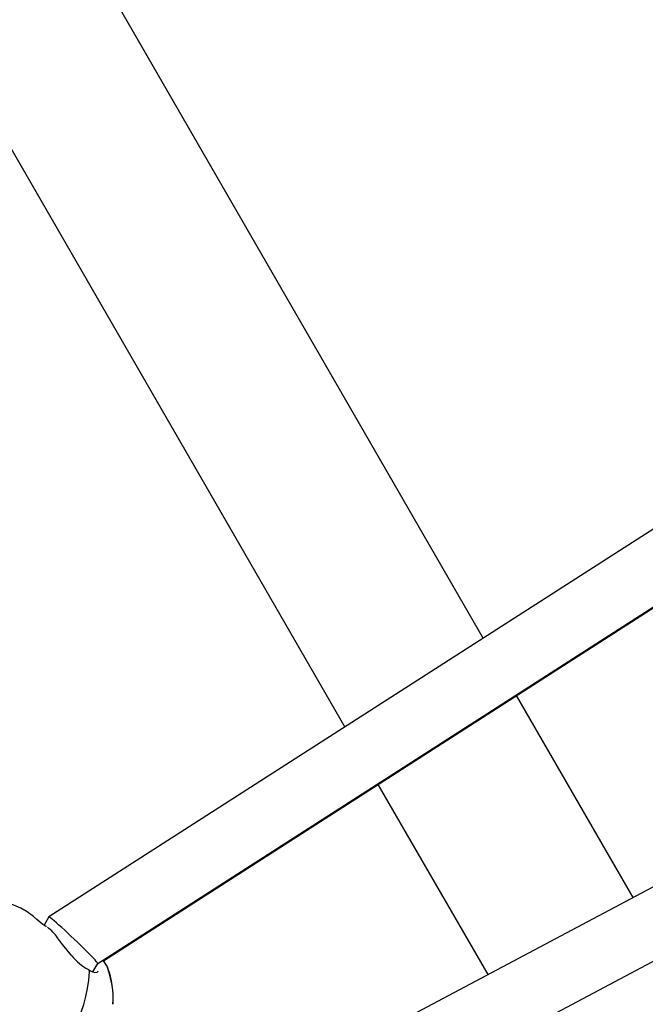
# Model space of a CAD drawing. Units: centimetres. Extents: x 5.4 to 15.6, y 5.2 to 15.6.
# Drawn here: x 9.2 to 9.4, y 11.4 to 11.6 of the extents above; entities that cross this region are included whole.
import ezdxf

# ---------------------------------------------------------------- set-up
doc = ezdxf.new("R2010")
doc.units = ezdxf.units.CM

msp = doc.modelspace()

# ---------------------------------------------------------------- linework, layer by layer
at = {"color": 7, "linetype": 'Continuous', "lineweight": 25}
for p, q in [((9.325898563664852, 11.44239142177664), (9.15787979266577, 11.73340846977233)), ((9.292198726250344, 11.42076125238538), (9.144937672052942, 11.67582488023143)), ((9.437295217927174, 11.51389112878344), (9.22003687520627, 11.37444432086813)), ((9.231957005015918, 11.36308302465855), (9.445937721375818, 11.5004260950241)), ((9.233379461938119, 11.36372662445633), (9.445818279669185, 11.50020351011795)), ((9.362388564765128, 11.37918888590272), (9.333996265651091, 11.42836579051193)), ((9.434691893368067, 11.41763114164194), (9.284247226524151, 11.33764267542381)), ((9.327048678509405, 11.36039936443134), (9.300304677608578, 11.40672133278924)), ((9.298535562115411, 11.32711860001336), (9.442203117570894, 11.40350380958755)), ((9.29872366265567, 11.32721785332678), (9.442203441732769, 11.40350322589969)), ((9.220031919305175, 11.37443911892691), (9.218899511740055, 11.37247133059005)), ((9.21942610866703, 11.37212301185393), (9.219068831664599, 11.37228830348475)), ((9.219470341857543, 11.37210254768706), (9.219360514135214, 11.37219245052169)), ((9.223383061076817, 11.36773347298445), (9.222187300993639, 11.36936783920872)), ((9.225656807840945, 11.36497675710908), (9.223383060962115, 11.36773347310943)), ((9.230784224943802, 11.36104508088397), (9.231958849243348, 11.3630862293786)), ((9.232030354110535, 11.3611185072268), (9.231828489521888, 11.36095056163248))]:
    msp.add_line(p, q, dxfattribs=at)
at = {"color": 7, "linetype": 'Continuous', "lineweight": 25, "flags": 128}
msp.add_lwpolyline([(9.21711756466662, 11.37384334289208), (9.21628820880884, 11.37456282616031), (9.214770470503344, 11.37566852147526), (9.213187286287502, 11.37659935556778), (9.211553519050172, 11.37732570295556), (9.209888856959413, 11.3778212789633), (9.208216477096434, 11.37806594737821), (9.206556806684228, 11.37804602372764), (9.205052411590001, 11.37777199700291)], dxfattribs=at)
at = {"color": 7, "linetype": 'Continuous', "lineweight": 25}
for centre, radius, start, end in [((9.227457819314434, 11.3852998764194), 0.01541443564037173, 227.9077715525968, 237.1855400548884), ((9.213614608569817, 11.36348070405361), 0.01039947706494578, 34.48191036118513, 54.13235993489851), ((9.2358761171105, 11.37317840814449), 0.01310348659626091, 218.7492771805321, 241.7276157928135), ((9.227992570061636, 11.35930783197162), 0.006947104052501636, 23.62485322917404, 41.26773157048697), ((9.22779554072536, 11.359185904533), 0.00720830704444607, 23.63038330944016, 40.92419323374099), ((9.213535100774173, 11.3543611985317), 0.02217440578035154, 356.8704725980276, 20.5222880643501), ((9.21321052194343, 11.35439900329762), 0.02252544080722316, 357.0638828885492, 20.06639580092858), ((9.196008889819174, 11.36284404571263), 0.03397517728541957, 303.0198788916475, 356.9801211083547), ((9.229410010671826, 11.36116272305684), 0.000537946187420982, 348.356212577335, 64.14237638949024), ((9.231471332789035, 11.36354578224513), 0.002619675204597163, 227.2099454669984, 277.8362696816012)]:
    msp.add_arc(centre, radius, start, end, dxfattribs=at)
msp.add_ellipse((9.22599538427426, 11.36876267415276), major_axis=(0.005961303871679037, -0.005679347611463825), ratio=0.04231814093435993, start_param=6.272874912317536, end_param=9.44005198921911, dxfattribs=at)

doc.saveas('drawing.dxf')
